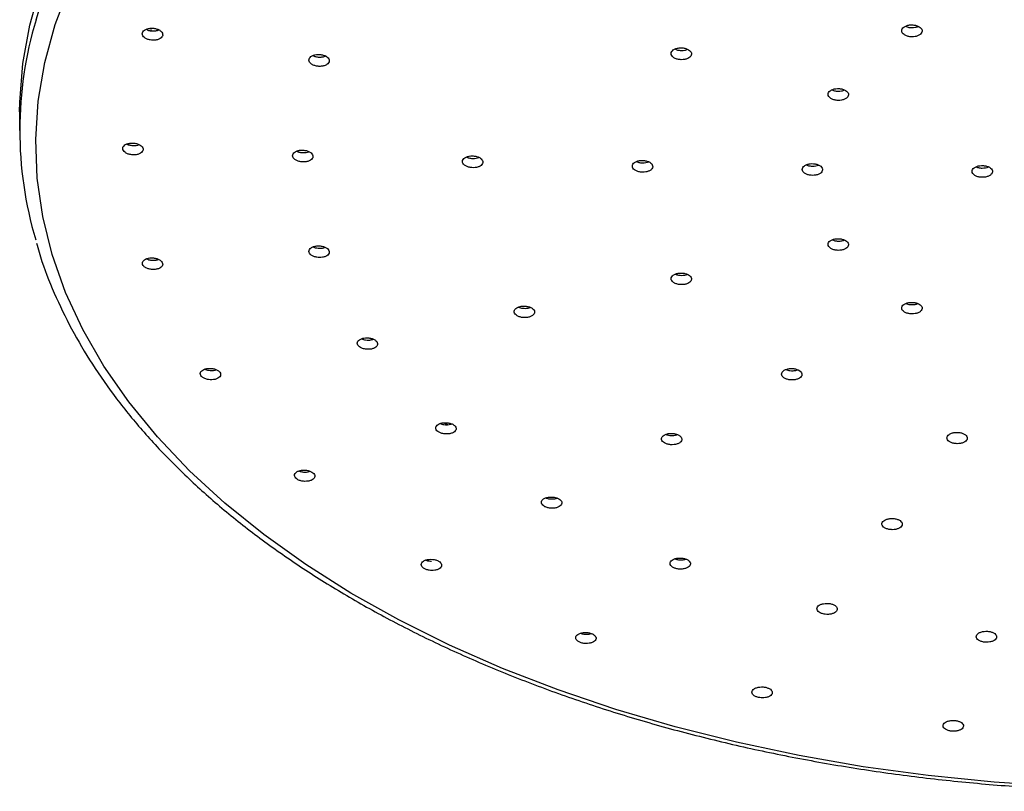
# Model space of a CAD drawing. Units: millimetres. Extents: x 5 to 995, y 5 to 995.
# Drawn here: x 753 to 770, y 273 to 287 of the extents above; entities that cross this region are included whole.
import ezdxf

# ---------------------------------------------------------------- set-up
doc = ezdxf.new("R2010")
doc.units = ezdxf.units.MM

msp = doc.modelspace()

# ---------------------------------------------------------------- linework, layer by layer
at = {"color": 8, "linetype": 'Continuous', "lineweight": 25}
for p, q in [((755.364, 286.863), (755.356, 286.893)), ((760.597, 279.907), (760.535, 279.939))]:
    msp.add_line(p, q, dxfattribs=at)
at = {"color": 7, "linetype": 'Continuous', "lineweight": 25}
msp.add_line((753.035, 285.434), (753.035, 285.107), dxfattribs=at)
at = {"color": 7, "linetype": 'Continuous', "lineweight": 25, "flags": 128}
for points in [[(753.035, 285.434), (753.038, 285.605), (753.09, 286.289), (753.213, 286.969), (753.405, 287.644), (753.667, 288.312), (753.996, 288.969), (754.392, 289.614), (754.854, 290.244), (755.38, 290.858), (755.967, 291.452), (756.615, 292.025), (757.32, 292.575), (758.08, 293.1), (758.893, 293.598)], [(771.415, 273.518), (770.243, 273.594), (769.08, 273.711), (767.932, 273.867), (766.802, 274.063), (765.695, 274.298), (764.613, 274.57), (763.562, 274.879), (762.545, 275.224), (761.565, 275.604), (760.627, 276.016), (759.733, 276.461), (758.886, 276.935), (758.09, 277.438), (757.348, 277.967), (756.661, 278.521), (756.034, 279.097), (755.467, 279.695), (754.963, 280.311), (754.524, 280.943), (754.151, 281.589), (753.845, 282.247), (753.609, 282.914), (753.442, 283.588), (753.345, 284.267), (753.318, 284.948), (753.362, 285.628), (753.477, 286.306), (753.662, 286.979), (753.915, 287.644)]]:
    msp.add_lwpolyline(points, dxfattribs=at)
at = {"color": 8, "linetype": 'Continuous', "lineweight": 25, "flags": 128}
msp.add_lwpolyline([(753.325, 287.065), (753.405, 287.318), (753.667, 287.985), (753.996, 288.643), (754.392, 289.288), (754.854, 289.918), (755.38, 290.531), (755.967, 291.125), (756.615, 291.699), (757.32, 292.249), (758.08, 292.773), (758.893, 293.271)], dxfattribs=at)
at = {"color": 7, "linetype": 'Continuous', "lineweight": 25}
msp.add_arc((759.828, 285.107), 6.791, 163.2498, 196.5405, dxfattribs=at)
for points, knots in [([(768.793, 286.761), (768.813, 286.762), (768.853, 286.764), (768.907, 286.782), (768.948, 286.808), (768.972, 286.841), (768.975, 286.877), (768.958, 286.912), (768.922, 286.942), (768.872, 286.964), (768.812, 286.974), (768.751, 286.973), (768.694, 286.959), (768.649, 286.935), (768.619, 286.904), (768.609, 286.868), (768.62, 286.832), (768.651, 286.8), (768.697, 286.776), (768.747, 286.763), (768.78, 286.762), (768.793, 286.761)], [0, 0, 0, 0, 0.0536822, 0.1073646, 0.161042, 0.2147172, 0.2683961, 0.3220831, 0.3757789, 0.4294804, 0.483182, 0.536878, 0.5905653, 0.6442445, 0.6979197, 0.7515969, 0.8052811, 0.8589743, 0.9126746, 0.9663768, 1, 1, 1, 1]), ([(768.682, 286.95), (768.687, 286.947), (768.708, 286.936), (768.747, 286.927), (768.78, 286.925), (768.793, 286.925)], [0, 0, 0, 0, 0.185278, 0.686305, 1, 1, 1, 1]), ([(768.793, 286.925), (768.812, 286.926), (768.852, 286.928), (768.892, 286.938), (768.905, 286.947), (768.906, 286.947)], [0, 0, 0, 0, 0.496759, 0.99352, 1, 1, 1, 1]), ([(755.38, 286.703), (755.4, 286.703), (755.441, 286.703), (755.495, 286.719), (755.536, 286.743), (755.56, 286.776), (755.564, 286.811), (755.547, 286.847), (755.511, 286.878), (755.461, 286.901), (755.402, 286.914), (755.341, 286.915), (755.284, 286.903), (755.238, 286.881), (755.208, 286.851), (755.198, 286.816), (755.208, 286.78), (755.238, 286.747), (755.284, 286.721), (755.334, 286.706), (755.367, 286.704), (755.38, 286.703)], [0, 0, 0, 0, 0.053763, 0.107528, 0.161241, 0.214874, 0.268451, 0.322021, 0.375636, 0.429329, 0.483097, 0.536906, 0.590703, 0.644441, 0.698098, 0.751687, 0.805254, 0.85885, 0.912517, 0.966264, 1, 1, 1, 1]), ([(755.271, 286.895), (755.276, 286.892), (755.296, 286.88), (755.335, 286.87), (755.367, 286.867), (755.38, 286.866)], [0, 0, 0, 0, 0.169784, 0.679843, 1, 1, 1, 1]), ([(755.38, 286.866), (755.4, 286.866), (755.44, 286.867), (755.479, 286.876), (755.493, 286.884), (755.493, 286.884)], [0, 0, 0, 0, 0.497394, 0.994805, 1, 1, 1, 1]), ([(758.359, 286.241), (758.378, 286.243), (758.417, 286.249), (758.464, 286.271), (758.495, 286.301), (758.507, 286.336), (758.498, 286.372), (758.47, 286.405), (758.425, 286.431), (758.369, 286.448), (758.307, 286.453), (758.248, 286.446), (758.197, 286.427), (758.16, 286.4), (758.142, 286.366), (758.144, 286.33), (758.167, 286.296), (758.207, 286.267), (758.26, 286.247), (758.313, 286.239), (758.346, 286.24), (758.359, 286.241)], [0, 0, 0, 0, 0.053711, 0.107423, 0.161094, 0.214717, 0.268321, 0.321943, 0.375611, 0.429336, 0.483101, 0.536872, 0.590615, 0.644304, 0.69794, 0.751546, 0.805158, 0.85881, 0.912517, 0.966273, 1, 1, 1, 1]), ([(758.213, 286.431), (758.228, 286.424), (758.26, 286.41), (758.313, 286.403), (758.345, 286.404), (758.358, 286.404)], [0, 0, 0, 0, 0.360538, 0.753467, 1, 1, 1, 1]), ([(758.358, 286.404), (758.378, 286.406), (758.406, 286.409), (758.427, 286.42), (758.434, 286.423)], [0, 0, 0, 0, 0.706221, 1, 1, 1, 1]), ([(764.72, 286.357), (764.741, 286.358), (764.781, 286.36), (764.835, 286.377), (764.876, 286.402), (764.9, 286.435), (764.903, 286.471), (764.886, 286.506), (764.85, 286.536), (764.799, 286.558), (764.74, 286.569), (764.679, 286.568), (764.622, 286.555), (764.576, 286.532), (764.547, 286.501), (764.537, 286.466), (764.548, 286.43), (764.578, 286.398), (764.625, 286.373), (764.675, 286.36), (764.708, 286.358), (764.72, 286.357)], [0, 0, 0, 0, 0.053697, 0.107394, 0.161076, 0.214741, 0.268399, 0.322064, 0.375745, 0.429447, 0.483163, 0.536882, 0.59059, 0.644279, 0.697948, 0.751607, 0.805268, 0.858944, 0.91264, 0.966352, 1, 1, 1, 1]), ([(764.61, 286.547), (764.616, 286.544), (764.636, 286.532), (764.677, 286.523), (764.709, 286.521), (764.722, 286.521)], [0, 0, 0, 0, 0.189515, 0.687833, 1, 1, 1, 1]), ([(764.722, 286.521), (764.742, 286.521), (764.782, 286.523), (764.816, 286.535), (764.833, 286.541)], [0, 0, 0, 0, 0.506734, 1, 1, 1, 1]), ([(767.492, 285.638), (767.512, 285.639), (767.553, 285.641), (767.607, 285.658), (767.648, 285.684), (767.671, 285.717), (767.674, 285.753), (767.657, 285.788), (767.621, 285.817), (767.571, 285.839), (767.512, 285.849), (767.45, 285.848), (767.393, 285.835), (767.348, 285.811), (767.319, 285.78), (767.309, 285.745), (767.32, 285.709), (767.35, 285.678), (767.396, 285.654), (767.447, 285.641), (767.479, 285.639), (767.492, 285.638)], [0, 0, 0, 0, 0.053692, 0.107385, 0.161071, 0.214749, 0.268424, 0.322102, 0.375787, 0.429482, 0.483183, 0.536885, 0.590582, 0.644271, 0.697951, 0.751627, 0.805303, 0.858986, 0.912678, 0.966377, 1, 1, 1, 1]), ([(767.383, 285.827), (767.388, 285.824), (767.407, 285.813), (767.447, 285.804), (767.479, 285.802), (767.492, 285.802)], [0, 0, 0, 0, 0.172929, 0.681542, 1, 1, 1, 1]), ([(767.492, 285.802), (767.512, 285.802), (767.553, 285.804), (767.587, 285.816), (767.603, 285.823)], [0, 0, 0, 0, 0.505021, 1, 1, 1, 1]), ([(755.034, 284.677), (755.054, 284.677), (755.095, 284.677), (755.149, 284.693), (755.19, 284.717), (755.214, 284.749), (755.218, 284.784), (755.201, 284.819), (755.165, 284.85), (755.115, 284.872), (755.056, 284.885), (754.995, 284.886), (754.938, 284.875), (754.892, 284.853), (754.862, 284.823), (754.852, 284.789), (754.863, 284.753), (754.893, 284.721), (754.939, 284.695), (754.989, 284.681), (755.021, 284.678), (755.034, 284.677)], [0, 0, 0, 0, 0.053793, 0.107587, 0.161344, 0.215023, 0.268627, 0.322195, 0.375778, 0.429424, 0.48315, 0.536941, 0.590752, 0.644529, 0.698234, 0.751858, 0.805432, 0.859005, 0.912628, 0.966329, 1, 1, 1, 1]), ([(754.928, 284.867), (754.932, 284.865), (754.951, 284.854), (754.989, 284.845), (755.022, 284.842), (755.034, 284.84)], [0, 0, 0, 0, 0.148001, 0.671661, 1, 1, 1, 1]), ([(755.034, 284.84), (755.055, 284.84), (755.094, 284.84), (755.128, 284.851), (755.144, 284.857)], [0, 0, 0, 0, 0.51381, 1, 1, 1, 1]), ([(758.035, 284.552), (758.055, 284.552), (758.096, 284.553), (758.15, 284.569), (758.191, 284.594), (758.214, 284.626), (758.218, 284.661), (758.2, 284.696), (758.165, 284.726), (758.114, 284.749), (758.055, 284.76), (757.994, 284.761), (757.937, 284.749), (757.891, 284.727), (757.862, 284.697), (757.852, 284.662), (757.863, 284.626), (757.893, 284.594), (757.94, 284.569), (757.99, 284.555), (758.023, 284.553), (758.035, 284.552)], [0, 0, 0, 0, 0.05376, 0.107522, 0.161257, 0.214938, 0.268567, 0.322172, 0.375788, 0.429448, 0.483164, 0.536924, 0.590697, 0.644447, 0.698145, 0.751789, 0.805397, 0.859006, 0.91265, 0.966348, 1, 1, 1, 1]), ([(757.928, 284.742), (757.932, 284.739), (757.951, 284.728), (757.989, 284.719), (758.022, 284.717), (758.034, 284.716)], [0, 0, 0, 0, 0.150092, 0.672576, 1, 1, 1, 1]), ([(758.034, 284.716), (758.055, 284.716), (758.095, 284.716), (758.128, 284.727), (758.144, 284.733)], [0, 0, 0, 0, 0.5132252, 1, 1, 1, 1]), ([(761.118, 284.459), (761.135, 284.465), (761.169, 284.476), (761.203, 284.505), (761.218, 284.539), (761.213, 284.575), (761.188, 284.608), (761.146, 284.635), (761.091, 284.653), (761.03, 284.66), (760.97, 284.655), (760.917, 284.638), (760.877, 284.612), (760.855, 284.579), (760.854, 284.544), (760.873, 284.51), (760.91, 284.48), (760.962, 284.459), (761.022, 284.449), (761.076, 284.45), (761.106, 284.456), (761.118, 284.459)], [0, 0, 0, 0, 0.053694, 0.107389, 0.161059, 0.2147, 0.268335, 0.321987, 0.375672, 0.429391, 0.483132, 0.536871, 0.590587, 0.644267, 0.697915, 0.75155, 0.805194, 0.858867, 0.912576, 0.966313, 1, 1, 1, 1]), ([(760.927, 284.639), (760.932, 284.636), (760.951, 284.625), (760.99, 284.617), (761.023, 284.614), (761.035, 284.613)], [0, 0, 0, 0, 0.162861, 0.67758, 1, 1, 1, 1]), ([(761.035, 284.613), (761.056, 284.614), (761.096, 284.615), (761.13, 284.626), (761.146, 284.632)], [0, 0, 0, 0, 0.509406, 1, 1, 1, 1]), ([(764.035, 284.371), (764.056, 284.371), (764.096, 284.373), (764.15, 284.389), (764.191, 284.415), (764.214, 284.447), (764.218, 284.483), (764.2, 284.517), (764.165, 284.547), (764.114, 284.568), (764.055, 284.579), (763.993, 284.579), (763.937, 284.566), (763.891, 284.543), (763.862, 284.512), (763.852, 284.478), (763.863, 284.442), (763.893, 284.411), (763.94, 284.386), (763.99, 284.373), (764.023, 284.371), (764.035, 284.371)], [0, 0, 0, 0, 0.053714, 0.107429, 0.161135, 0.214821, 0.268488, 0.322146, 0.375809, 0.429487, 0.483186, 0.5369, 0.59062, 0.64433, 0.698022, 0.751695, 0.805355, 0.859014, 0.912687, 0.966379, 1, 1, 1, 1]), ([(763.928, 284.559), (763.933, 284.556), (763.952, 284.545), (763.992, 284.537), (764.024, 284.535), (764.037, 284.534)], [0, 0, 0, 0, 0.170044, 0.680415, 1, 1, 1, 1]), ([(764.037, 284.534), (764.057, 284.535), (764.096, 284.536), (764.129, 284.548), (764.144, 284.553)], [0, 0, 0, 0, 0.524556, 1, 1, 1, 1]), ([(767.035, 284.314), (767.056, 284.315), (767.096, 284.316), (767.15, 284.333), (767.191, 284.359), (767.214, 284.392), (767.218, 284.427), (767.2, 284.462), (767.165, 284.491), (767.114, 284.512), (767.055, 284.523), (766.994, 284.522), (766.937, 284.509), (766.891, 284.485), (766.862, 284.455), (766.852, 284.42), (766.863, 284.384), (766.893, 284.353), (766.94, 284.329), (766.99, 284.316), (767.023, 284.315), (767.035, 284.314)], [0, 0, 0, 0, 0.0537, 0.107401, 0.161097, 0.214784, 0.268463, 0.322139, 0.375816, 0.4295, 0.483193, 0.536893, 0.590595, 0.644294, 0.697984, 0.751666, 0.805341, 0.859017, 0.912699, 0.966389, 1, 1, 1, 1]), ([(766.928, 284.501), (766.932, 284.499), (766.951, 284.488), (766.99, 284.48), (767.023, 284.478), (767.035, 284.477)], [0, 0, 0, 0, 0.1583172, 0.6759533, 1, 1, 1, 1]), ([(767.035, 284.477), (767.056, 284.478), (767.095, 284.479), (767.128, 284.491), (767.144, 284.497)], [0, 0, 0, 0, 0.51609, 1, 1, 1, 1]), ([(770.035, 284.28), (770.055, 284.281), (770.096, 284.283), (770.15, 284.3), (770.191, 284.326), (770.214, 284.359), (770.218, 284.394), (770.201, 284.429), (770.165, 284.458), (770.114, 284.479), (770.055, 284.489), (769.994, 284.487), (769.937, 284.474), (769.891, 284.45), (769.862, 284.419), (769.852, 284.384), (769.863, 284.349), (769.893, 284.318), (769.94, 284.294), (769.99, 284.282), (770.022, 284.281), (770.035, 284.28)], [0, 0, 0, 0, 0.053692, 0.107383, 0.161074, 0.214762, 0.268449, 0.322134, 0.37582, 0.429507, 0.483197, 0.536889, 0.590581, 0.644272, 0.697961, 0.751648, 0.805334, 0.859019, 0.912706, 0.966395, 1, 1, 1, 1]), ([(769.928, 284.466), (769.932, 284.464), (769.951, 284.453), (769.99, 284.446), (770.022, 284.444), (770.035, 284.443)], [0, 0, 0, 0, 0.157079, 0.675507, 1, 1, 1, 1]), ([(770.035, 284.443), (770.055, 284.444), (770.095, 284.446), (770.128, 284.458), (770.144, 284.464)], [0, 0, 0, 0, 0.515037, 1, 1, 1, 1]), ([(753.334, 283.119), (753.364, 283.011), (753.455, 282.686), (753.674, 282.152), (753.985, 281.52), (754.361, 280.899), (754.795, 280.291), (755.287, 279.699), (755.836, 279.124), (756.439, 278.568), (757.096, 278.033), (757.803, 277.521), (758.558, 277.033), (759.359, 276.571), (760.203, 276.136), (761.087, 275.73), (762.009, 275.354), (762.966, 275.008), (763.954, 274.695), (764.971, 274.415), (766.013, 274.168), (767.077, 273.956), (768.159, 273.779), (769.257, 273.638), (770.367, 273.532), (771.485, 273.463), (772.608, 273.431), (773.732, 273.435), (774.855, 273.477), (775.971, 273.554), (777.078, 273.668), (778.173, 273.818), (779.251, 274.004), (780.31, 274.224), (781.346, 274.479), (782.356, 274.767), (783.337, 275.088), (784.286, 275.441), (785.199, 275.825), (786.074, 276.238), (786.908, 276.679), (787.699, 277.148), (788.443, 277.642), (789.139, 278.161), (789.784, 278.702), (790.375, 279.264), (790.912, 279.845), (791.392, 280.444), (791.812, 281.058), (792.174, 281.684), (792.47, 282.323), (792.661, 282.812), (792.732, 283.089), (792.747, 283.148)], [0, 0, 0, 0, 0.009917, 0.029791, 0.049707, 0.069669, 0.089674, 0.109718, 0.129793, 0.149892, 0.170009, 0.190136, 0.210269, 0.230405, 0.25054, 0.270673, 0.290802, 0.310927, 0.331048, 0.351165, 0.371279, 0.391389, 0.411496, 0.431601, 0.451703, 0.471805, 0.491905, 0.512005, 0.532106, 0.552207, 0.572309, 0.592413, 0.612519, 0.632629, 0.652741, 0.672858, 0.692979, 0.713104, 0.733235, 0.753371, 0.773511, 0.793656, 0.813804, 0.833953, 0.8541, 0.874241, 0.89437, 0.914481, 0.934566, 0.954617, 0.974628, 0.994592, 1, 1, 1, 1]), ([(767.492, 282.989), (767.512, 282.99), (767.553, 282.992), (767.607, 283.009), (767.648, 283.034), (767.671, 283.067), (767.674, 283.102), (767.657, 283.136), (767.621, 283.165), (767.571, 283.186), (767.512, 283.196), (767.45, 283.195), (767.393, 283.182), (767.348, 283.159), (767.319, 283.128), (767.309, 283.094), (767.32, 283.059), (767.35, 283.028), (767.397, 283.004), (767.447, 282.992), (767.479, 282.99), (767.492, 282.989)], [0, 0, 0, 0, 0.053701, 0.107403, 0.161105, 0.214802, 0.268491, 0.322172, 0.375847, 0.429524, 0.483206, 0.536898, 0.590597, 0.6443, 0.697999, 0.751691, 0.805374, 0.85905, 0.912726, 0.966406, 1, 1, 1, 1]), ([(767.385, 283.175), (767.4, 283.17), (767.431, 283.157), (767.482, 283.152), (767.515, 283.154), (767.527, 283.154)], [0, 0, 0, 0, 0.344643, 0.747712, 1, 1, 1, 1]), ([(767.527, 283.154), (767.547, 283.157), (767.574, 283.16), (767.593, 283.17), (767.598, 283.172)], [0, 0, 0, 0, 0.765825, 1, 1, 1, 1]), ([(758.324, 282.864), (758.344, 282.864), (758.384, 282.865), (758.438, 282.881), (758.479, 282.905), (758.503, 282.937), (758.506, 282.972), (758.489, 283.006), (758.453, 283.036), (758.402, 283.058), (758.343, 283.07), (758.282, 283.07), (758.225, 283.058), (758.179, 283.036), (758.15, 283.007), (758.14, 282.972), (758.151, 282.937), (758.182, 282.906), (758.228, 282.881), (758.278, 282.867), (758.311, 282.865), (758.324, 282.864)], [0, 0, 0, 0, 0.053771, 0.107541, 0.1613, 0.215014, 0.268671, 0.322286, 0.375891, 0.429523, 0.483206, 0.536943, 0.590714, 0.644481, 0.698211, 0.751886, 0.805511, 0.859115, 0.912735, 0.9664, 1, 1, 1, 1]), ([(758.218, 283.052), (758.222, 283.05), (758.24, 283.04), (758.278, 283.031), (758.31, 283.029), (758.323, 283.028)], [0, 0, 0, 0, 0.131546, 0.665625, 1, 1, 1, 1]), ([(758.323, 283.028), (758.343, 283.028), (758.382, 283.028), (758.414, 283.039), (758.43, 283.044)], [0, 0, 0, 0, 0.529017, 1, 1, 1, 1]), ([(755.415, 282.652), (755.435, 282.654), (755.474, 282.659), (755.521, 282.68), (755.553, 282.708), (755.565, 282.742), (755.556, 282.777), (755.528, 282.81), (755.483, 282.836), (755.427, 282.852), (755.366, 282.858), (755.306, 282.852), (755.255, 282.835), (755.218, 282.808), (755.2, 282.776), (755.202, 282.741), (755.224, 282.707), (755.264, 282.679), (755.317, 282.659), (755.37, 282.65), (755.403, 282.651), (755.415, 282.652)], [0, 0, 0, 0, 0.053793, 0.107587, 0.161344, 0.215022, 0.268626, 0.322194, 0.375777, 0.429423, 0.48315, 0.536941, 0.590752, 0.644529, 0.698233, 0.751858, 0.805431, 0.859004, 0.912627, 0.966329, 1, 1, 1, 1]), ([(755.277, 282.84), (755.29, 282.834), (755.32, 282.821), (755.37, 282.814), (755.403, 282.815), (755.415, 282.815)], [0, 0, 0, 0, 0.3288398, 0.7413511, 1, 1, 1, 1]), ([(755.415, 282.815), (755.436, 282.817), (755.462, 282.819), (755.482, 282.829), (755.487, 282.831)], [0, 0, 0, 0, 0.758581, 1, 1, 1, 1]), ([(764.721, 282.384), (764.741, 282.385), (764.781, 282.386), (764.835, 282.403), (764.876, 282.428), (764.9, 282.46), (764.903, 282.495), (764.885, 282.529), (764.85, 282.558), (764.799, 282.579), (764.74, 282.59), (764.678, 282.589), (764.622, 282.576), (764.576, 282.554), (764.547, 282.523), (764.537, 282.489), (764.548, 282.454), (764.579, 282.423), (764.625, 282.399), (764.675, 282.386), (764.708, 282.385), (764.721, 282.384)], [0, 0, 0, 0, 0.053717, 0.107435, 0.161153, 0.214861, 0.268551, 0.322221, 0.37588, 0.429541, 0.483216, 0.536911, 0.590624, 0.644343, 0.698056, 0.751751, 0.805427, 0.859088, 0.912747, 0.966417, 1, 1, 1, 1]), ([(764.615, 282.57), (764.619, 282.568), (764.638, 282.558), (764.677, 282.55), (764.709, 282.548), (764.722, 282.547)], [0, 0, 0, 0, 0.146976, 0.671673, 1, 1, 1, 1]), ([(764.722, 282.547), (764.742, 282.548), (764.78, 282.549), (764.811, 282.56), (764.826, 282.565)], [0, 0, 0, 0, 0.542729, 1, 1, 1, 1]), ([(768.793, 281.867), (768.813, 281.868), (768.853, 281.869), (768.907, 281.886), (768.948, 281.912), (768.972, 281.944), (768.975, 281.979), (768.958, 282.012), (768.922, 282.041), (768.872, 282.062), (768.812, 282.072), (768.751, 282.07), (768.694, 282.057), (768.648, 282.034), (768.619, 282.004), (768.609, 281.97), (768.62, 281.935), (768.651, 281.904), (768.697, 281.881), (768.747, 281.869), (768.78, 281.867), (768.793, 281.867)], [0, 0, 0, 0, 0.053695, 0.10739, 0.16109, 0.214793, 0.268491, 0.322182, 0.375863, 0.429539, 0.483215, 0.536896, 0.590587, 0.644285, 0.697987, 0.751687, 0.805381, 0.859065, 0.912742, 0.966417, 1, 1, 1, 1]), ([(762.111, 281.854), (762.118, 281.864), (762.132, 281.885), (762.128, 281.92), (762.105, 281.953), (762.064, 281.98), (762.01, 281.999), (761.949, 282.007), (761.889, 282.003), (761.835, 281.987), (761.794, 281.962), (761.77, 281.931), (761.767, 281.896), (761.784, 281.862), (761.82, 281.833), (761.87, 281.811), (761.929, 281.8), (761.991, 281.801), (762.047, 281.813), (762.088, 281.832), (762.104, 281.847), (762.111, 281.854)], [0, 0, 0, 0, 0.053668, 0.107338, 0.160985, 0.21462, 0.268265, 0.32194, 0.375651, 0.429388, 0.48313, 0.536854, 0.590543, 0.644199, 0.697835, 0.751474, 0.805139, 0.858839, 0.91257, 0.966313, 1, 1, 1, 1]), ([(761.845, 281.988), (761.855, 281.983), (761.876, 281.974), (761.901, 281.969), (761.914, 281.967)], [0, 0, 0, 0, 0.510914, 1, 1, 1, 1]), ([(761.914, 281.967), (761.934, 281.966), (761.974, 281.963), (762.024, 281.969), (762.046, 281.979), (762.053, 281.982)], [0, 0, 0, 0, 0.4095713, 0.8191379, 1, 1, 1, 1]), ([(768.688, 282.052), (768.699, 282.047), (768.72, 282.038), (768.745, 282.034), (768.757, 282.032)], [0, 0, 0, 0, 0.510999, 1, 1, 1, 1]), ([(768.757, 282.032), (768.777, 282.031), (768.818, 282.029), (768.867, 282.036), (768.89, 282.046), (768.896, 282.049)], [0, 0, 0, 0, 0.410708, 0.821414, 1, 1, 1, 1]), ([(759.142, 281.244), (759.162, 281.242), (759.203, 281.239), (759.262, 281.248), (759.311, 281.267), (759.345, 281.294), (759.36, 281.327), (759.355, 281.362), (759.329, 281.395), (759.287, 281.421), (759.232, 281.439), (759.171, 281.446), (759.111, 281.441), (759.058, 281.425), (759.018, 281.399), (758.997, 281.368), (758.996, 281.333), (759.015, 281.299), (759.053, 281.271), (759.098, 281.252), (759.13, 281.246), (759.142, 281.244)], [0, 0, 0, 0, 0.053754, 0.107507, 0.161279, 0.215043, 0.268765, 0.322432, 0.376052, 0.429656, 0.483281, 0.536955, 0.590684, 0.644451, 0.698222, 0.75196, 0.805644, 0.859276, 0.912881, 0.966495, 1, 1, 1, 1]), ([(759.075, 281.428), (759.085, 281.423), (759.105, 281.414), (759.129, 281.41), (759.141, 281.408)], [0, 0, 0, 0, 0.490303, 1, 1, 1, 1]), ([(759.141, 281.408), (759.161, 281.406), (759.201, 281.402), (759.251, 281.408), (759.274, 281.418), (759.281, 281.421)], [0, 0, 0, 0, 0.408872, 0.817737, 1, 1, 1, 1]), ([(756.369, 280.707), (756.39, 280.705), (756.43, 280.701), (756.489, 280.709), (756.539, 280.728), (756.573, 280.755), (756.588, 280.788), (756.583, 280.822), (756.558, 280.855), (756.516, 280.882), (756.461, 280.9), (756.4, 280.907), (756.34, 280.903), (756.287, 280.887), (756.247, 280.863), (756.225, 280.831), (756.224, 280.797), (756.243, 280.763), (756.281, 280.734), (756.326, 280.715), (756.357, 280.709), (756.369, 280.707)], [0, 0, 0, 0, 0.0537819, 0.1075624, 0.1613714, 0.215169, 0.2689073, 0.3225647, 0.376155, 0.4297215, 0.4833178, 0.5369842, 0.5907306, 0.644532, 0.698339, 0.7520997, 0.8057825, 0.8593902, 0.9129585, 0.96654, 1, 1, 1, 1]), ([(756.304, 280.89), (756.314, 280.886), (756.333, 280.877), (756.357, 280.873), (756.37, 280.871)], [0, 0, 0, 0, 0.480415, 1, 1, 1, 1]), ([(756.37, 280.871), (756.39, 280.869), (756.43, 280.865), (756.479, 280.87), (756.501, 280.88), (756.508, 280.882)], [0, 0, 0, 0, 0.413907, 0.827804, 1, 1, 1, 1]), ([(766.672, 280.7), (766.692, 280.7), (766.732, 280.702), (766.786, 280.719), (766.827, 280.744), (766.851, 280.775), (766.854, 280.81), (766.836, 280.843), (766.8, 280.872), (766.75, 280.892), (766.691, 280.903), (766.629, 280.902), (766.573, 280.889), (766.527, 280.866), (766.498, 280.836), (766.488, 280.802), (766.499, 280.768), (766.53, 280.738), (766.576, 280.714), (766.626, 280.702), (766.659, 280.7), (766.672, 280.7)], [0, 0, 0, 0, 0.053703, 0.107406, 0.161121, 0.21484, 0.268551, 0.322243, 0.375916, 0.429576, 0.483236, 0.536908, 0.5906, 0.64431, 0.69803, 0.751744, 0.805443, 0.859122, 0.912784, 0.966443, 1, 1, 1, 1]), ([(766.569, 280.884), (766.579, 280.88), (766.6, 280.871), (766.625, 280.867), (766.637, 280.865)], [0, 0, 0, 0, 0.504206, 1, 1, 1, 1]), ([(766.637, 280.865), (766.657, 280.864), (766.697, 280.862), (766.746, 280.868), (766.767, 280.878), (766.773, 280.881)], [0, 0, 0, 0, 0.420444, 0.840883, 1, 1, 1, 1]), ([(760.528, 279.748), (760.548, 279.746), (760.589, 279.743), (760.648, 279.752), (760.697, 279.771), (760.731, 279.798), (760.746, 279.831), (760.741, 279.865), (760.715, 279.897), (760.673, 279.924), (760.618, 279.941), (760.557, 279.947), (760.497, 279.942), (760.444, 279.926), (760.405, 279.901), (760.383, 279.87), (760.382, 279.835), (760.402, 279.802), (760.439, 279.774), (760.484, 279.756), (760.516, 279.75), (760.528, 279.748)], [0, 0, 0, 0, 0.0537296, 0.1074577, 0.1612177, 0.2149911, 0.2687409, 0.3224403, 0.3760847, 0.4296935, 0.4833019, 0.536945, 0.5906428, 0.6443915, 0.6981648, 0.7519256, 0.8056424, 0.8593029, 0.9129195, 0.9665239, 1, 1, 1, 1]), ([(760.464, 279.93), (760.473, 279.926), (760.492, 279.917), (760.515, 279.914), (760.527, 279.912)], [0, 0, 0, 0, 0.468535, 1, 1, 1, 1]), ([(760.527, 279.912), (760.548, 279.91), (760.588, 279.907), (760.636, 279.912), (760.658, 279.922), (760.664, 279.924)], [0, 0, 0, 0, 0.418767, 0.837523, 1, 1, 1, 1]), ([(764.712, 279.608), (764.719, 279.619), (764.733, 279.64), (764.729, 279.674), (764.706, 279.706), (764.665, 279.733), (764.611, 279.75), (764.55, 279.757), (764.49, 279.753), (764.436, 279.738), (764.395, 279.713), (764.371, 279.682), (764.368, 279.647), (764.385, 279.614), (764.421, 279.586), (764.472, 279.565), (764.531, 279.554), (764.592, 279.555), (764.649, 279.567), (764.69, 279.587), (764.706, 279.602), (764.712, 279.608)], [0, 0, 0, 0, 0.0537086, 0.1074182, 0.1611022, 0.2147534, 0.2683882, 0.3220303, 0.3757, 0.4294057, 0.48314, 0.5368829, 0.5906106, 0.644306, 0.6979663, 0.7516038, 0.8052411, 0.8589006, 0.9125951, 0.9663221, 1, 1, 1, 1]), ([(764.45, 279.739), (764.459, 279.735), (764.479, 279.727), (764.503, 279.723), (764.515, 279.721)], [0, 0, 0, 0, 0.476662, 1, 1, 1, 1]), ([(764.515, 279.721), (764.535, 279.72), (764.575, 279.717), (764.623, 279.724), (764.645, 279.733), (764.65, 279.735)], [0, 0, 0, 0, 0.423236, 0.846465, 1, 1, 1, 1]), ([(769.591, 279.574), (769.612, 279.575), (769.652, 279.577), (769.706, 279.594), (769.747, 279.619), (769.77, 279.65), (769.774, 279.685), (769.756, 279.718), (769.72, 279.746), (769.67, 279.766), (769.611, 279.776), (769.549, 279.774), (769.492, 279.761), (769.447, 279.739), (769.418, 279.709), (769.408, 279.675), (769.419, 279.641), (769.449, 279.611), (769.496, 279.588), (769.546, 279.576), (769.579, 279.575), (769.591, 279.574)], [0, 0, 0, 0, 0.053681, 0.107361, 0.161056, 0.214769, 0.268488, 0.322201, 0.375897, 0.429573, 0.483234, 0.536893, 0.590562, 0.644251, 0.697959, 0.751677, 0.805394, 0.859096, 0.912777, 0.966442, 1, 1, 1, 1]), ([(758.068, 278.908), (758.088, 278.909), (758.129, 278.909), (758.183, 278.924), (758.224, 278.948), (758.248, 278.978), (758.251, 279.012), (758.234, 279.046), (758.198, 279.075), (758.148, 279.096), (758.089, 279.108), (758.028, 279.108), (757.971, 279.097), (757.925, 279.076), (757.895, 279.047), (757.886, 279.014), (757.896, 278.98), (757.927, 278.949), (757.973, 278.925), (758.023, 278.912), (758.056, 278.909), (758.068, 278.908)], [0, 0, 0, 0, 0.053782, 0.107563, 0.161372, 0.215169, 0.268907, 0.322564, 0.376155, 0.429721, 0.483318, 0.536984, 0.590731, 0.644532, 0.698339, 0.7521, 0.805782, 0.85939, 0.912958, 0.96654, 1, 1, 1, 1]), ([(757.969, 279.093), (757.971, 279.092), (757.988, 279.083), (758.023, 279.076), (758.056, 279.073), (758.068, 279.072)], [0, 0, 0, 0, 0.077304, 0.645302, 1, 1, 1, 1]), ([(758.068, 279.072), (758.089, 279.072), (758.125, 279.072), (758.155, 279.082), (758.167, 279.086)], [0, 0, 0, 0, 0.573276, 1, 1, 1, 1]), ([(762.429, 278.434), (762.449, 278.434), (762.49, 278.435), (762.544, 278.451), (762.584, 278.475), (762.608, 278.506), (762.611, 278.54), (762.594, 278.573), (762.558, 278.601), (762.507, 278.622), (762.448, 278.633), (762.387, 278.632), (762.33, 278.621), (762.284, 278.599), (762.255, 278.57), (762.245, 278.537), (762.257, 278.503), (762.287, 278.473), (762.333, 278.449), (762.384, 278.437), (762.416, 278.435), (762.429, 278.434)], [0, 0, 0, 0, 0.0537297, 0.107458, 0.1612181, 0.2149915, 0.2687412, 0.3224404, 0.3760846, 0.4296934, 0.4833018, 0.5369451, 0.5906431, 0.6443918, 0.6981652, 0.7519259, 0.8056426, 0.8593029, 0.9129194, 0.9665238, 1, 1, 1, 1]), ([(762.329, 278.617), (762.331, 278.616), (762.348, 278.608), (762.383, 278.6), (762.416, 278.598), (762.428, 278.597)], [0, 0, 0, 0, 0.075113, 0.644451, 1, 1, 1, 1]), ([(762.428, 278.597), (762.449, 278.598), (762.484, 278.598), (762.514, 278.608), (762.527, 278.612)], [0, 0, 0, 0, 0.577534, 1, 1, 1, 1]), ([(768.623, 278.153), (768.621, 278.164), (768.617, 278.186), (768.585, 278.216), (768.539, 278.239), (768.482, 278.252), (768.42, 278.254), (768.361, 278.245), (768.312, 278.225), (768.277, 278.198), (768.261, 278.165), (768.265, 278.132), (768.29, 278.1), (768.332, 278.075), (768.386, 278.059), (768.447, 278.053), (768.508, 278.059), (768.561, 278.075), (768.601, 278.1), (768.621, 278.128), (768.623, 278.146), (768.623, 278.153)], [0, 0, 0, 0, 0.0537015, 0.107404, 0.1610804, 0.2147264, 0.2683607, 0.3220072, 0.3756843, 0.4293972, 0.4831352, 0.5368768, 0.5905987, 0.6442864, 0.6979404, 0.7515758, 0.8052161, 0.8588824, 0.9125845, 0.9663166, 1, 1, 1, 1]), ([(764.737, 277.359), (764.757, 277.362), (764.796, 277.367), (764.842, 277.389), (764.874, 277.417), (764.885, 277.45), (764.876, 277.483), (764.848, 277.514), (764.803, 277.538), (764.746, 277.552), (764.685, 277.556), (764.625, 277.549), (764.575, 277.531), (764.538, 277.504), (764.52, 277.473), (764.522, 277.439), (764.545, 277.407), (764.586, 277.381), (764.639, 277.363), (764.692, 277.356), (764.725, 277.358), (764.737, 277.359)], [0, 0, 0, 0, 0.05373, 0.107458, 0.161218, 0.214992, 0.268741, 0.32244, 0.376085, 0.429693, 0.483302, 0.536945, 0.590643, 0.644392, 0.698166, 0.751926, 0.805643, 0.859303, 0.912919, 0.966524, 1, 1, 1, 1]), ([(764.606, 277.54), (764.617, 277.536), (764.645, 277.525), (764.692, 277.52), (764.724, 277.522), (764.737, 277.522)], [0, 0, 0, 0, 0.280643, 0.723461, 1, 1, 1, 1]), ([(764.737, 277.522), (764.757, 277.524), (764.78, 277.527), (764.798, 277.535), (764.801, 277.536)], [0, 0, 0, 0, 0.8617029, 1, 1, 1, 1]), ([(760.307, 277.335), (760.327, 277.335), (760.368, 277.336), (760.422, 277.351), (760.463, 277.375), (760.486, 277.405), (760.49, 277.439), (760.473, 277.471), (760.437, 277.5), (760.387, 277.521), (760.327, 277.532), (760.266, 277.532), (760.209, 277.521), (760.163, 277.5), (760.134, 277.471), (760.124, 277.438), (760.135, 277.405), (760.165, 277.374), (760.212, 277.351), (760.262, 277.338), (760.294, 277.336), (760.307, 277.335)], [0, 0, 0, 0, 0.053747, 0.107492, 0.161283, 0.215094, 0.268871, 0.322576, 0.376201, 0.429775, 0.483348, 0.53697, 0.590671, 0.644446, 0.698257, 0.75205, 0.805779, 0.859428, 0.913013, 0.96658, 1, 1, 1, 1]), ([(760.209, 277.518), (760.211, 277.517), (760.227, 277.509), (760.262, 277.502), (760.294, 277.499), (760.307, 277.499)], [0, 0, 0, 0, 0.054952, 0.63692, 1, 1, 1, 1]), ([(767.26, 276.561), (767.28, 276.559), (767.321, 276.556), (767.38, 276.566), (767.429, 276.586), (767.463, 276.613), (767.478, 276.645), (767.473, 276.678), (767.447, 276.709), (767.405, 276.734), (767.35, 276.75), (767.289, 276.755), (767.229, 276.749), (767.176, 276.733), (767.136, 276.708), (767.115, 276.677), (767.114, 276.643), (767.133, 276.611), (767.171, 276.585), (767.216, 276.568), (767.248, 276.562), (767.26, 276.561)], [0, 0, 0, 0, 0.053638, 0.107275, 0.160948, 0.214677, 0.268443, 0.322214, 0.375953, 0.429638, 0.483271, 0.536876, 0.59049, 0.644146, 0.697858, 0.751616, 0.805389, 0.859142, 0.912844, 0.966492, 1, 1, 1, 1]), ([(763.035, 276.044), (763.055, 276.044), (763.096, 276.045), (763.149, 276.061), (763.191, 276.084), (763.214, 276.114), (763.217, 276.147), (763.2, 276.18), (763.164, 276.208), (763.114, 276.228), (763.055, 276.239), (762.993, 276.238), (762.937, 276.227), (762.891, 276.206), (762.862, 276.177), (762.852, 276.145), (762.863, 276.111), (762.893, 276.082), (762.939, 276.059), (762.989, 276.046), (763.022, 276.044), (763.035, 276.044)], [0, 0, 0, 0, 0.0537032, 0.1074041, 0.1611616, 0.2149675, 0.2687704, 0.3225202, 0.3761902, 0.4297887, 0.4833554, 0.5369437, 0.5905977, 0.6443325, 0.6981282, 0.751938, 0.8057087, 0.8594044, 0.9130222, 0.9665932, 1, 1, 1, 1]), ([(762.939, 276.225), (762.94, 276.225), (762.955, 276.217), (762.99, 276.21), (763.022, 276.208), (763.035, 276.207)], [0, 0, 0, 0, 0.034457, 0.629152, 1, 1, 1, 1]), ([(763.035, 276.207), (763.055, 276.207), (763.089, 276.208), (763.117, 276.217), (763.128, 276.22)], [0, 0, 0, 0, 0.611435, 1, 1, 1, 1]), ([(770.109, 276.066), (770.129, 276.067), (770.17, 276.069), (770.224, 276.085), (770.265, 276.109), (770.288, 276.14), (770.291, 276.173), (770.274, 276.205), (770.238, 276.233), (770.188, 276.252), (770.128, 276.261), (770.067, 276.26), (770.01, 276.247), (769.965, 276.225), (769.935, 276.196), (769.926, 276.163), (769.937, 276.13), (769.967, 276.101), (770.014, 276.079), (770.064, 276.068), (770.097, 276.066), (770.109, 276.066)], [0, 0, 0, 0, 0.053638, 0.107275, 0.160948, 0.214677, 0.268444, 0.322215, 0.375954, 0.429638, 0.483271, 0.536876, 0.59049, 0.644146, 0.697858, 0.751616, 0.80539, 0.859142, 0.912845, 0.966492, 1, 1, 1, 1]), ([(766.147, 275.084), (766.167, 275.085), (766.208, 275.086), (766.262, 275.102), (766.303, 275.126), (766.326, 275.156), (766.329, 275.189), (766.312, 275.221), (766.276, 275.248), (766.226, 275.268), (766.167, 275.278), (766.105, 275.277), (766.049, 275.265), (766.003, 275.244), (765.974, 275.215), (765.964, 275.183), (765.975, 275.15), (766.005, 275.121), (766.052, 275.098), (766.102, 275.087), (766.134, 275.085), (766.147, 275.084)], [0, 0, 0, 0, 0.053657, 0.107312, 0.161026, 0.214809, 0.26862, 0.322406, 0.376124, 0.429761, 0.48334, 0.536909, 0.590521, 0.644209, 0.697973, 0.751782, 0.805581, 0.859323, 0.912984, 0.966577, 1, 1, 1, 1]), ([(769.559, 274.495), (769.578, 274.498), (769.617, 274.504), (769.664, 274.525), (769.695, 274.553), (769.707, 274.585), (769.698, 274.618), (769.67, 274.647), (769.625, 274.67), (769.569, 274.684), (769.507, 274.687), (769.448, 274.679), (769.397, 274.661), (769.36, 274.635), (769.342, 274.604), (769.344, 274.571), (769.367, 274.54), (769.407, 274.515), (769.461, 274.498), (769.514, 274.492), (769.546, 274.494), (769.559, 274.495)], [0, 0, 0, 0, 0.053657, 0.107313, 0.161026, 0.21481, 0.268621, 0.322407, 0.376124, 0.429761, 0.48334, 0.536909, 0.590521, 0.644209, 0.697974, 0.751782, 0.805582, 0.859323, 0.912984, 0.966577, 1, 1, 1, 1])]:
    msp.add_open_spline(points, degree=3, knots=knots, dxfattribs=at)

doc.saveas('drawing.dxf')
